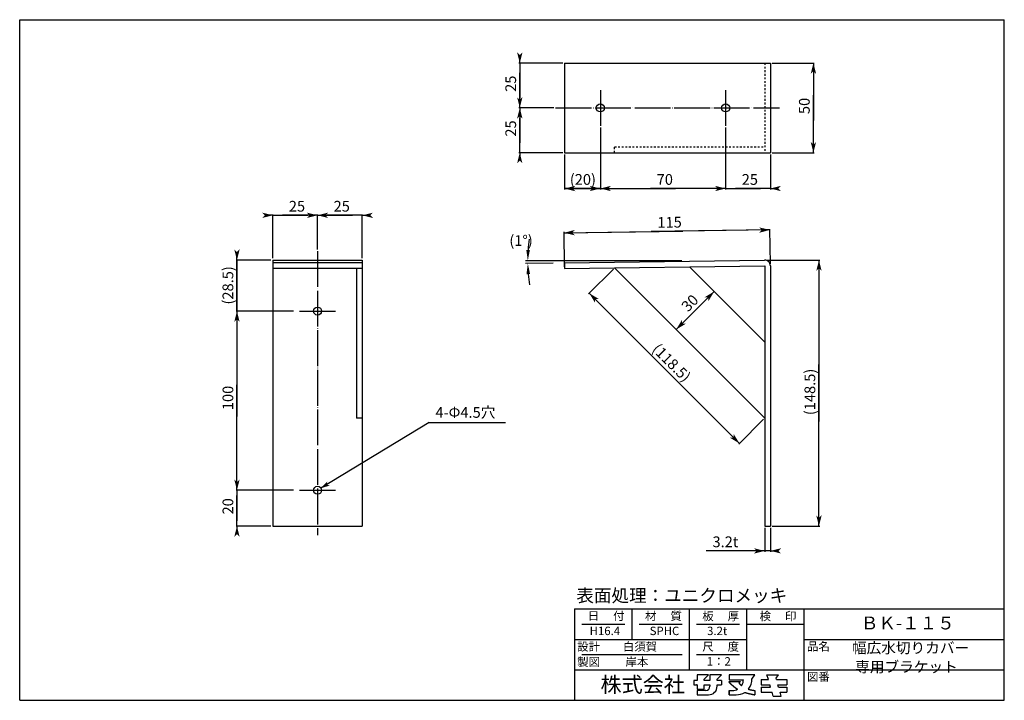
# Model space of a CAD drawing. Extents: x 563 to 1113, y -410 to -30.
import ezdxf

# ---------------------------------------------------------------- set-up
doc = ezdxf.new("R2010")
doc.units = 0
doc.header["$PDMODE"] = 3
doc.header["$PDSIZE"] = -1
doc.linetypes.add('BORDER', pattern=[22, 20, -1, 0, -1])
doc.linetypes.add('STITCH', pattern=[2, 1, -1])
doc.layers.get('0').update_dxf_attribs({"linetype": 'CONTINUOUS'})
doc.layers.get('Defpoints').update_dxf_attribs({"linetype": 'CONTINUOUS'})
doc.layers.add('寸法線', color=7, linetype='CONTINUOUS')
doc.layers.add('ﾚｲﾔ_1', color=7, linetype='CONTINUOUS')
doc.styles.get("Standard").update_dxf_attribs({"font": 'txt', "bigfont": 'extfont'})
doc.dimstyles.get("Standard").update_dxf_attribs({"dimtxt": 0.18, "dimasz": 0.18, "dimexe": 0.18, "dimexo": 0.0625, "dimgap": 0.09, "dimtad": 0, "dimtih": 1, "dimtoh": 1, "dimzin": 0, "dimcen": 0.09, "dimazin": 3, "dimtfac": 1, "dimtofl": 0, "dimtmove": 0, "dimatfit": 3})

# ---------------------------------------------------------------- blocks, each defined once
blk = doc.blocks.new('*D0')
at = {"color": 0}
for p, q in [((957.34, -90.52), (957.34, -125.02)), ((982.34, -105.52), (982.34, -125.02)), ((957.34, -124.52), (954.34, -124.52)), ((957.34, -124.52), (976.89, -124.52)), ((957.34, -124.52), (962.78, -124.52)), ((982.34, -124.52), (962.78, -124.52)), ((982.34, -124.52), (976.89, -124.52)), ((982.34, -124.52), (985.34, -124.52))]:
    blk.add_line(p, q, dxfattribs=at)
for points in [[(957.34, -124.52), (951.34, -126.02), (951.34, -123.02), (952.84, -124.52)], [(982.34, -124.52), (988.34, -123.02), (988.34, -126.02), (986.84, -124.52)]]:
    blk.add_solid(points, dxfattribs=at)
blk.add_text('25', height=5.997, dxfattribs=at).set_placement((966.31, -122.46))
blk = doc.blocks.new('*U17')
at = {"layer": 'ﾚｲﾔ_1', "linetype": 'CONTINUOUS'}
blk.add_text('株式会社', height=8.636, dxfattribs=at).set_placement((887.43, -405.77))
blk = doc.blocks.new('*U18')
at = {"layer": 'ﾚｲﾔ_1', "color": 5, "linetype": 'CONTINUOUS'}
blk.add_text('1：2', height=4.675, dxfattribs=at).set_placement((946.79, -390.85))
blk = doc.blocks.new('*U19')
at = {"layer": 'ﾚｲﾔ_1', "color": 5, "linetype": 'CONTINUOUS'}
blk.add_text('3.2t', height=4.675, dxfattribs=at).set_placement((946.96, -373.85))
blk = doc.blocks.new('*U20')
at = {"layer": 'ﾚｲﾔ_1', "color": 5, "linetype": 'CONTINUOUS'}
blk.add_text('SPHC', height=4.675, dxfattribs=at).set_placement((914.89, -373.85))
blk = doc.blocks.new('*U21')
at = {"layer": 'ﾚｲﾔ_1', "color": 5, "linetype": 'CONTINUOUS'}
blk.add_text('H16.4', height=4.675, dxfattribs=at).set_placement((881.36, -373.85))
blk = doc.blocks.new('*U22')
at = {"layer": 'ﾚｲﾔ_1', "linetype": 'CONTINUOUS'}
blk.add_text('図番', height=4.675, dxfattribs=at).set_placement((1002.77, -399.46))
blk = doc.blocks.new('*U23')
at = {"layer": 'ﾚｲﾔ_1', "linetype": 'CONTINUOUS'}
blk.add_text('品名', height=4.675, dxfattribs=at).set_placement((1002.77, -382.51))
blk = doc.blocks.new('*U25')
at = {"layer": 'ﾚｲﾔ_1', "linetype": 'CONTINUOUS'}
blk.add_text('\u3000日 \u3000付', height=4.675, dxfattribs=at).set_placement((873.92, -365.45))
blk = doc.blocks.new('*U26')
at = {"layer": 'ﾚｲﾔ_1', "linetype": 'CONTINUOUS'}
for s, p in [('幅広水切りカバー', (1027.89, -383.97)), (' 専用ブラケット', (1027.89, -394.57))]:
    blk.add_text(s, height=5.997, dxfattribs=at).set_placement(p)
blk = doc.blocks.new('*U27')
at = {"layer": 'ﾚｲﾔ_1', "linetype": 'CONTINUOUS'}
blk.add_text('表面処理：ユニクロメッキ', height=7.1967, dxfattribs=at).set_placement((873.92, -355.38))
blk = doc.blocks.new('*U28')
at = {"layer": 'ﾚｲﾔ_1', "linetype": 'CONTINUOUS'}
blk.add_text(' 製図\u3000\u3000 岸本', height=4.675, dxfattribs=at).set_placement((872.99, -391.14))
blk = doc.blocks.new('*U29')
at = {"layer": 'ﾚｲﾔ_1', "linetype": 'CONTINUOUS'}
blk.add_text(' 設計\u3000\u3000白須賀', height=4.675, dxfattribs=at).set_placement((872.99, -382.61))
blk = doc.blocks.new('*U30')
at = {"layer": 'ﾚｲﾔ_1', "linetype": 'CONTINUOUS'}
blk.add_text('4-Φ4.5穴', height=5.997, dxfattribs=at).set_placement((795.22, -252.53))
blk = doc.blocks.new('*D31')
at = {"layer": 'Defpoints', "color": 0}
for p in [(932.86, -164.83), (954.12, -164.83), (846.83, -165.83), (861.04, -166.13)]:
    blk.add_point(p, dxfattribs=at)
at = {"layer": '寸法線', "color": 0}
for p, q in [((932.8, -164.83), (845.57, -164.83)), ((860.97, -166.13), (845.59, -166.34))]:
    blk.add_line(p, q, dxfattribs=at)
for start, end in [(173.591, 176.7955), (184.0045, 187.209)]:
    blk.add_arc((954.12, -164.83), 107.29, start, end, dxfattribs=at)
for points in [[(847.99, -158.86), (845.99, -158.8), (846.82, -164.83)], [(846.09, -172.36), (848.09, -172.28), (846.84, -166.33)]]:
    blk.add_solid(points, dxfattribs=at)
blk.add_text('(1°)', height=5.997, dxfattribs=at).set_placement((836.5, -156.58))
blk = doc.blocks.new('*D2')
at = {"color": 0}
for p, q in [((980.14, -164.48), (1009.95, -164.48)), ((1009.45, -164.48), (1009.45, -222.86)), ((1009.45, -164.48), (1009.45, -254.61)), ((1009.45, -164.48), (1009.45, -167.48)), ((1009.45, -312.98), (1009.45, -222.86)), ((1009.45, -312.98), (1009.45, -254.61)), ((983.34, -312.98), (1009.95, -312.98)), ((1009.45, -312.98), (1009.45, -309.98))]:
    blk.add_line(p, q, dxfattribs=at)
for points in [[(1009.45, -164.48), (1010.95, -170.48), (1007.95, -170.48), (1009.45, -168.98)], [(1009.45, -312.98), (1007.95, -306.98), (1010.95, -306.98), (1009.45, -308.48)]]:
    blk.add_solid(points, dxfattribs=at)
blk.add_text('(148.5)', height=5.997, rotation=90, dxfattribs=at).set_placement((1007.39, -251.08))
blk = doc.blocks.new('*D3')
at = {"color": 0}
for p, q in [((979.14, -313.98), (979.14, -327.34)), ((982.34, -313.98), (982.34, -327.34)), ((979.14, -326.84), (946.45, -326.84)), ((982.34, -326.84), (946.45, -326.84)), ((979.14, -326.84), (967.62, -326.84)), ((982.34, -326.84), (967.62, -326.84)), ((979.14, -326.84), (976.14, -326.84)), ((982.34, -326.84), (985.34, -326.84))]:
    blk.add_line(p, q, dxfattribs=at)
for points in [[(979.14, -326.84), (973.14, -328.34), (973.14, -325.34), (974.64, -326.84)], [(982.34, -326.84), (988.34, -325.34), (988.34, -328.34), (986.84, -326.84)]]:
    blk.add_solid(points, dxfattribs=at)
blk.add_text('3.2t', height=5.997, dxfattribs=at).set_placement((949.98, -324.78))
blk = doc.blocks.new('*D4')
at = {"color": 0}
for p, q in [((950.92, -182.04), (935.23, -197.73)), ((950.92, -182.04), (945.2, -187.76)), ((950.92, -182.04), (948.8, -184.16)), ((957.73, -188.85), (950.57, -181.68)), ((929.71, -203.25), (945.2, -187.76)), ((929.71, -203.25), (935.23, -197.73)), ((936.52, -210.06), (929.35, -202.9)), ((929.71, -203.25), (931.83, -201.13))]:
    blk.add_line(p, q, dxfattribs=at)
for points in [[(950.92, -182.04), (947.74, -187.34), (945.62, -185.22), (947.74, -185.22)], [(929.71, -203.25), (932.89, -197.95), (935.01, -200.07), (932.89, -200.07)]]:
    blk.add_solid(points, dxfattribs=at)
blk.add_text('30', height=5.997, rotation=45, dxfattribs=at).set_placement((936.27, -193.78))
blk = doc.blocks.new('*D5')
at = {"color": 0}
for p, q in [((894.6, -169.56), (880.81, -183.35)), ((881.17, -182.99), (934.31, -236.13)), ((881.17, -182.99), (911.86, -213.68)), ((881.17, -182.99), (883.29, -185.11)), ((965, -266.82), (911.86, -213.68)), ((965, -266.82), (934.31, -236.13)), ((978.43, -253.39), (964.64, -267.18)), ((965, -266.82), (962.87, -264.7))]:
    blk.add_line(p, q, dxfattribs=at)
for points in [[(881.17, -182.99), (886.47, -186.18), (884.35, -188.3), (884.35, -186.18)], [(965, -266.82), (959.69, -263.64), (961.81, -261.52), (961.81, -263.64)]]:
    blk.add_solid(points, dxfattribs=at)
blk.add_text('(118.5)', height=5.997, rotation=315, dxfattribs=at).set_placement((915.81, -214.72))
blk = doc.blocks.new('*D6')
at = {"color": 0}
for p, q in [((703.36, -164.48), (683.86, -164.48)), ((684.36, -164.48), (684.36, -161.48)), ((684.36, -164.48), (684.36, -164.62)), ((684.36, -164.48), (684.36, -192.84)), ((684.36, -192.98), (684.36, -164.62)), ((715.86, -192.98), (683.86, -192.98)), ((684.36, -192.98), (684.36, -192.84)), ((684.36, -192.98), (684.36, -195.98))]:
    blk.add_line(p, q, dxfattribs=at)
for points in [[(684.36, -164.48), (682.86, -158.48), (685.86, -158.48), (684.36, -159.98)], [(684.36, -192.98), (685.86, -198.98), (682.86, -198.98), (684.36, -197.48)]]:
    blk.add_solid(points, dxfattribs=at)
blk.add_text('(28.5)', height=5.997, rotation=90, dxfattribs=at).set_placement((682.3, -189.31))
blk = doc.blocks.new('*D7')
at = {"color": 0}
for p, q in [((715.86, -192.98), (683.86, -192.98)), ((684.36, -192.98), (684.36, -234.16)), ((684.36, -192.98), (684.36, -251.8)), ((684.36, -192.98), (684.36, -195.98)), ((684.36, -292.98), (684.36, -234.16)), ((684.36, -292.98), (684.36, -251.8)), ((684.36, -292.98), (684.36, -289.98)), ((715.86, -292.98), (683.86, -292.98))]:
    blk.add_line(p, q, dxfattribs=at)
for points in [[(684.36, -192.98), (685.86, -198.98), (682.86, -198.98), (684.36, -197.48)], [(684.36, -292.98), (682.86, -286.98), (685.86, -286.98), (684.36, -288.48)]]:
    blk.add_solid(points, dxfattribs=at)
blk.add_text('100', height=5.997, rotation=90, dxfattribs=at).set_placement((682.3, -248.27))
blk = doc.blocks.new('*D8')
at = {"color": 0}
for p, q in [((684.36, -292.98), (684.36, -289.98)), ((715.86, -292.98), (683.86, -292.98)), ((684.36, -292.98), (684.36, -295.92)), ((684.36, -292.98), (684.36, -310.04)), ((684.36, -312.98), (684.36, -295.92)), ((703.36, -312.98), (683.86, -312.98)), ((684.36, -312.98), (684.36, -310.04)), ((684.36, -312.98), (684.36, -315.98))]:
    blk.add_line(p, q, dxfattribs=at)
for points in [[(684.36, -292.98), (682.86, -286.98), (685.86, -286.98), (684.36, -288.48)], [(684.36, -312.98), (685.86, -318.98), (682.86, -318.98), (684.36, -317.48)]]:
    blk.add_solid(points, dxfattribs=at)
blk.add_text('20', height=5.997, rotation=90, dxfattribs=at).set_placement((682.3, -306.51))
blk = doc.blocks.new('*D9')
at = {"color": 0}
for p, q in [((983.34, -54.52), (1006.86, -54.52)), ((1006.36, -54.52), (1006.36, -72.37)), ((1006.36, -54.52), (1006.36, -86.48)), ((1006.36, -54.52), (1006.36, -57.52)), ((1006.36, -104.52), (1006.36, -72.37)), ((1006.36, -104.52), (1006.36, -86.48)), ((1006.36, -104.52), (1006.36, -101.52)), ((983.34, -104.52), (1006.86, -104.52))]:
    blk.add_line(p, q, dxfattribs=at)
for points in [[(1006.36, -54.52), (1007.86, -60.52), (1004.86, -60.52), (1006.36, -59.02)], [(1006.36, -104.52), (1004.86, -98.52), (1007.86, -98.52), (1006.36, -100.02)]]:
    blk.add_solid(points, dxfattribs=at)
blk.add_text('50', height=5.997, rotation=90, dxfattribs=at).set_placement((1004.3, -82.96))
blk = doc.blocks.new('*D10')
at = {"color": 0}
for p, q in [((887.34, -90.52), (887.34, -125.02)), ((957.34, -90.52), (957.34, -125.02)), ((887.34, -124.52), (929.39, -124.52)), ((887.34, -124.52), (915.28, -124.52)), ((887.34, -124.52), (890.34, -124.52)), ((957.34, -124.52), (915.28, -124.52)), ((957.34, -124.52), (929.39, -124.52)), ((957.34, -124.52), (954.34, -124.52))]:
    blk.add_line(p, q, dxfattribs=at)
for points in [[(887.34, -124.52), (893.34, -123.02), (893.34, -126.02), (891.84, -124.52)], [(957.34, -124.52), (951.34, -126.02), (951.34, -123.02), (952.84, -124.52)]]:
    blk.add_solid(points, dxfattribs=at)
blk.add_text('70', height=5.997, dxfattribs=at).set_placement((918.81, -122.46))
blk = doc.blocks.new('*D11')
at = {"color": 0}
for p, q in [((887.34, -90.52), (887.34, -125.02)), ((867.34, -105.52), (867.34, -125.02)), ((867.34, -124.52), (867.34, -124.52)), ((867.34, -124.52), (887.34, -124.52)), ((887.34, -124.52), (867.34, -124.52)), ((867.34, -124.52), (870.34, -124.52)), ((887.34, -124.52), (884.34, -124.52)), ((887.34, -124.52), (887.34, -124.52))]:
    blk.add_line(p, q, dxfattribs=at)
for points in [[(867.34, -124.52), (873.34, -123.02), (873.34, -126.02), (871.84, -124.52)], [(887.34, -124.52), (881.34, -126.02), (881.34, -123.02), (882.84, -124.52)]]:
    blk.add_solid(points, dxfattribs=at)
blk.add_text('(20)', height=5.997, dxfattribs=at).set_placement((870.28, -122.46))
blk = doc.blocks.new('*D12')
at = {"color": 0}
for p, q in [((867.07, -149.24), (933.38, -148.32)), ((982.06, -147.64), (915.74, -148.56)), ((982.06, -147.64), (933.38, -148.32)), ((982.06, -147.64), (979.06, -147.68)), ((982.32, -166.64), (982.05, -147.14)), ((867.33, -168.24), (867.06, -148.74)), ((867.07, -149.24), (915.74, -148.56)), ((867.07, -149.24), (870.07, -149.2))]:
    blk.add_line(p, q, dxfattribs=at)
for points in [[(867.07, -149.24), (873.05, -147.66), (873.09, -150.66), (871.57, -149.18)], [(982.06, -147.64), (976.08, -149.22), (976.04, -146.22), (977.56, -147.7)]]:
    blk.add_solid(points, dxfattribs=at)
blk.add_text('115', height=5.997, rotation=0.8, dxfattribs=at).set_placement((919.24, -146.46))
blk = doc.blocks.new('*D13')
at = {"color": 0}
for p, q in [((866.34, -54.52), (841.84, -54.52)), ((842.34, -54.52), (842.34, -51.52)), ((842.34, -54.52), (842.34, -59.97)), ((842.34, -54.52), (842.34, -74.08)), ((842.34, -79.52), (842.34, -59.97)), ((842.34, -79.52), (842.34, -74.08)), ((861.34, -79.52), (841.84, -79.52)), ((842.34, -79.52), (842.34, -82.52))]:
    blk.add_line(p, q, dxfattribs=at)
for points in [[(842.34, -54.52), (840.84, -48.52), (843.84, -48.52), (842.34, -50.02)], [(842.34, -79.52), (843.84, -85.52), (840.84, -85.52), (842.34, -84.02)]]:
    blk.add_solid(points, dxfattribs=at)
blk.add_text('25', height=5.997, rotation=90, dxfattribs=at).set_placement((840.28, -70.55))
blk = doc.blocks.new('*D14')
at = {"color": 0}
for p, q in [((842.34, -79.52), (842.34, -76.52)), ((861.34, -79.52), (841.84, -79.52)), ((842.34, -79.52), (842.34, -84.97)), ((842.34, -79.52), (842.34, -99.08)), ((842.34, -104.52), (842.34, -84.97)), ((842.34, -104.52), (842.34, -99.08)), ((866.34, -104.52), (841.84, -104.52)), ((842.34, -104.52), (842.34, -107.52))]:
    blk.add_line(p, q, dxfattribs=at)
for points in [[(842.34, -79.52), (840.84, -73.52), (843.84, -73.52), (842.34, -75.02)], [(842.34, -104.52), (843.84, -110.52), (840.84, -110.52), (842.34, -109.02)]]:
    blk.add_solid(points, dxfattribs=at)
blk.add_text('25', height=5.997, rotation=90, dxfattribs=at).set_placement((840.28, -95.55))
blk = doc.blocks.new('*D15')
at = {"color": 0}
for p, q in [((729.36, -139.48), (726.36, -139.48)), ((729.36, -158.48), (729.36, -138.98)), ((729.36, -139.48), (748.91, -139.48)), ((729.36, -139.48), (734.8, -139.48)), ((754.36, -139.48), (734.8, -139.48)), ((754.36, -139.48), (748.91, -139.48)), ((754.36, -163.48), (754.36, -138.98)), ((754.36, -139.48), (757.36, -139.48))]:
    blk.add_line(p, q, dxfattribs=at)
for points in [[(729.36, -139.48), (723.36, -140.98), (723.36, -137.98), (724.86, -139.48)], [(754.36, -139.48), (760.36, -137.98), (760.36, -140.98), (758.86, -139.48)]]:
    blk.add_solid(points, dxfattribs=at)
blk.add_text('25', height=5.997, dxfattribs=at).set_placement((738.33, -137.42))
blk = doc.blocks.new('*D16')
at = {"color": 0}
for p, q in [((704.36, -139.48), (701.36, -139.48)), ((704.36, -163.48), (704.36, -138.98)), ((704.36, -139.48), (723.91, -139.48)), ((704.36, -139.48), (709.8, -139.48)), ((729.36, -139.48), (709.8, -139.48)), ((729.36, -139.48), (723.91, -139.48)), ((729.36, -158.48), (729.36, -138.98)), ((729.36, -139.48), (732.36, -139.48))]:
    blk.add_line(p, q, dxfattribs=at)
for points in [[(704.36, -139.48), (698.36, -140.98), (698.36, -137.98), (699.86, -139.48)], [(729.36, -139.48), (735.36, -137.98), (735.36, -140.98), (733.86, -139.48)]]:
    blk.add_solid(points, dxfattribs=at)
blk.add_text('25', height=5.997, dxfattribs=at).set_placement((713.33, -137.42))
blk = doc.blocks.new('*U32')
at = {"layer": 'ﾚｲﾔ_1', "linetype": 'CONTINUOUS'}
blk.add_text('ＢＫ-１１５', height=7.197, dxfattribs=at).set_placement((1032.82, -370.7))
blk = doc.blocks.new('*U33')
at = {"layer": 'ﾚｲﾔ_1', "linetype": 'CONTINUOUS'}
blk.add_text('\u3000検 \u3000印', height=4.675, dxfattribs=at).set_placement((969.92, -365.61))
blk = doc.blocks.new('*U34')
at = {"layer": 'ﾚｲﾔ_1', "linetype": 'CONTINUOUS'}
blk.add_text('\u3000尺 \u3000度', height=4.675, dxfattribs=at).set_placement((937.92, -382.59))
blk = doc.blocks.new('*U35')
at = {"layer": 'ﾚｲﾔ_1', "linetype": 'CONTINUOUS'}
blk.add_text('\u3000板 \u3000厚', height=4.675, dxfattribs=at).set_placement((937.92, -365.61))
blk = doc.blocks.new('*U36')
at = {"layer": 'ﾚｲﾔ_1', "linetype": 'CONTINUOUS'}
blk.add_text('\u3000材 \u3000質', height=4.675, dxfattribs=at).set_placement((905.92, -365.52))

msp = doc.modelspace()

# ---------------------------------------------------------------- linework, layer by layer
at = {"layer": 'ﾚｲﾔ_1', "color": 5}
for p, q in [((562.992, -410.265), (562.992, -30.265)), ((562.992, -30.265), (1112.992, -30.265)), ((1112.992, -410.265), (1112.992, -30.265)), ((867.337, -54.523), (982.337, -54.523)), ((867.337, -54.523), (867.337, -104.523)), ((982.337, -54.523), (982.337, -104.523)), ((867.337, -104.523), (982.337, -104.523)), ((704.357, -164.48), (754.357, -164.48)), ((704.357, -164.48), (704.357, -312.98)), ((754.357, -164.48), (754.357, -312.98)), ((867.304, -166.042), (979.093, -164.481)), ((754.357, -166.042), (704.357, -166.042)), ((754.357, -169.241), (704.357, -169.241)), ((751.157, -169.241), (751.157, -252.68)), ((867.304, -166.042), (867.348, -169.241)), ((867.348, -169.241), (979.137, -167.68)), ((979.137, -252.68), (895.308, -168.851)), ((979.137, -210.254), (937.15, -168.267)), ((979.137, -167.68), (979.137, -312.98)), ((982.337, -167.68), (982.337, -312.98)), ((754.357, -252.68), (751.157, -252.68)), ((704.357, -312.98), (754.357, -312.98)), ((979.137, -312.98), (982.337, -312.98)), ((939.545, -399.209), (939.545, -401.609)), ((941.387, -399.209), (939.545, -399.209)), ((947.787, -396.009), (941.387, -396.009)), ((941.387, -396.009), (941.387, -399.209)), ((945.387, -398.409), (947.787, -396.009)), ((945.387, -399.209), (945.387, -398.409)), ((948.587, -399.209), (945.387, -399.209)), ((948.587, -396.009), (948.587, -399.209)), ((954.987, -396.009), (948.587, -396.009)), ((952.587, -398.409), (954.987, -396.009)), ((952.587, -399.209), (952.587, -398.409)), ((954.987, -399.209), (952.587, -399.209)), ((954.987, -399.209), (954.987, -401.609)), ((973.644, -396.009), (959.244, -396.009)), ((959.244, -396.009), (959.244, -398.889)), ((959.244, -398.889), (967.244, -398.889)), ((959.244, -399.724), (965.644, -399.724)), ((959.244, -400.24), (959.244, -399.724)), ((965.644, -399.724), (964.738, -400.629)), ((972.044, -398.409), (973.644, -396.009)), ((972.044, -398.409), (973.644, -396.009)), ((977.192, -398.729), (977.192, -401.609)), ((977.192, -398.729), (981.189, -398.729)), ((981.189, -398.729), (980.392, -396.009)), ((980.392, -396.009), (986.792, -396.009)), ((985.487, -397.915), (986.792, -396.009)), ((985.721, -398.729), (985.487, -397.915)), ((985.721, -398.729), (991.592, -398.729)), ((991.592, -398.729), (991.592, -401.609)), ((939.545, -401.609), (941.145, -401.609)), ((941.387, -401.609), (941.145, -401.609)), ((941.387, -401.609), (941.387, -404.009)), ((941.387, -404.009), (945.387, -404.009)), ((941.387, -404.809), (941.387, -407.209)), ((946.187, -404.809), (941.387, -404.809)), ((945.387, -401.609), (948.587, -401.609)), ((945.387, -404.009), (945.387, -401.609)), ((948.587, -401.609), (948.587, -402.409)), ((952.587, -401.609), (954.987, -401.609)), ((952.587, -402.409), (952.587, -401.609)), ((959.244, -404.809), (959.244, -407.209)), ((959.244, -404.809), (961.164, -404.809)), ((959.244, -407.209), (959.244, -404.809)), ((966.502, -401.639), (966.117, -402.065)), ((970.224, -403.767), (969.939, -404.046)), ((973.644, -404.809), (973.644, -407.209)), ((977.192, -401.609), (982.034, -401.609)), ((977.192, -402.889), (982.41, -402.889)), ((977.192, -402.889), (977.192, -405.769)), ((977.192, -405.769), (983.254, -405.769)), ((982.41, -402.889), (982.034, -401.609)), ((983.912, -408.009), (983.254, -405.769)), ((986.55, -401.609), (991.592, -401.609)), ((986.918, -402.889), (986.55, -401.609)), ((986.918, -402.889), (991.592, -402.889)), ((988.392, -408.009), (987.747, -405.769)), ((987.747, -405.769), (991.592, -405.769)), ((991.592, -402.889), (991.592, -405.769)), ((562.992, -410.265), (1112.992, -410.265)), ((941.387, -407.209), (947.787, -407.209)), ((959.244, -407.209), (963.244, -407.209)), ((983.912, -408.009), (988.392, -408.009))]:
    msp.add_line(p, q, dxfattribs=at)
at = {"layer": 'ﾚｲﾔ_1', "linetype": 'STITCH'}
for p, q in [((979.137, -54.523), (979.137, -104.523)), ((895.308, -101.323), (979.137, -101.323)), ((895.308, -104.523), (895.308, -101.323))]:
    msp.add_line(p, q, dxfattribs=at)
at = {"layer": 'ﾚｲﾔ_1', "color": 3, "linetype": 'BORDER'}
for p, q in [((887.337, -69.523), (887.337, -89.523)), ((957.337, -69.523), (957.337, -89.523)), ((862.337, -79.523), (987.337, -79.523)), ((729.357, -159.48), (729.357, -317.98)), ((719.357, -192.98), (739.357, -192.98)), ((719.357, -292.98), (739.357, -292.98))]:
    msp.add_line(p, q, dxfattribs=at)
at = {"layer": 'ﾚｲﾔ_1'}
for p, q in [((791.654, -255.16), (731.281, -291.813)), ((791.654, -255.16), (834.273, -255.16)), ((872.992, -359.265), (872.992, -410.265)), ((872.992, -359.265), (1112.992, -359.265)), ((904.992, -359.265), (904.992, -376.265)), ((936.992, -359.265), (936.992, -393.265)), ((968.992, -359.265), (968.992, -393.265)), ((1000.992, -359.265), (1000.992, -410.265)), ((876.992, -367.765), (900.992, -367.765)), ((908.992, -367.765), (932.992, -367.765)), ((940.992, -367.765), (964.992, -367.765)), ((968.992, -367.765), (1000.992, -367.765)), ((872.992, -376.265), (968.992, -376.265)), ((1000.992, -376.265), (1112.992, -376.265)), ((876.992, -384.765), (932.992, -384.765)), ((940.992, -384.765), (964.992, -384.765)), ((872.992, -393.265), (1112.992, -393.265))]:
    msp.add_line(p, q, dxfattribs=at)
at = {"layer": 'ﾚｲﾔ_1', "color": 5}
for points in [[(959.244, -400.24, 0), (959.272, -400.266, 0), (959.301, -400.293, 0), (959.33, -400.319, 0), (959.359, -400.346, 0), (959.388, -400.372, 0), (959.417, -400.399, 0), (959.445, -400.425, 0), (959.474, -400.452, 0), (959.503, -400.479, 0), (959.532, -400.505, 0), (959.561, -400.532, 0), (959.589, -400.558, 0), (959.618, -400.585, 0), (959.647, -400.611, 0), (959.676, -400.638, 0), (959.705, -400.664, 0), (959.734, -400.691, 0), (959.763, -400.717, 0), (959.791, -400.744, 0), (959.82, -400.77, 0), (959.849, -400.797, 0), (959.878, -400.823, 0), (959.907, -400.849, 0), (959.936, -400.876, 0), (959.965, -400.902, 0), (959.994, -400.929, 0), (960.023, -400.955, 0), (960.052, -400.981, 0), (960.081, -401.008, 0), (960.109, -401.034, 0), (960.138, -401.06, 0), (960.167, -401.087, 0), (960.196, -401.113, 0), (960.225, -401.139, 0), (960.254, -401.165, 0), (960.283, -401.192, 0), (960.312, -401.218, 0), (960.341, -401.244, 0), (960.37, -401.27, 0), (960.4, -401.296, 0), (960.429, -401.322, 0), (960.458, -401.348, 0), (960.487, -401.375, 0), (960.516, -401.401, 0), (960.545, -401.427, 0), (960.574, -401.453, 0), (960.603, -401.479, 0), (960.632, -401.504, 0), (960.662, -401.53, 0), (960.691, -401.556, 0), (960.72, -401.582, 0), (960.749, -401.608, 0), (960.778, -401.634, 0), (960.808, -401.66, 0), (960.837, -401.685, 0), (960.866, -401.711, 0), (960.895, -401.737, 0), (960.925, -401.762, 0), (960.954, -401.788, 0), (960.983, -401.814, 0), (961.013, -401.839, 0), (961.042, -401.865, 0), (961.072, -401.89, 0), (961.101, -401.916, 0), (961.13, -401.941, 0), (961.16, -401.966, 0), (961.189, -401.992, 0), (961.219, -402.017, 0), (961.248, -402.042, 0), (961.278, -402.067, 0), (961.308, -402.093, 0), (961.337, -402.118, 0), (961.367, -402.143, 0), (961.396, -402.168, 0), (961.426, -402.193, 0), (961.456, -402.218, 0), (961.485, -402.243, 0), (961.515, -402.268, 0), (961.545, -402.293, 0), (961.575, -402.318, 0), (961.604, -402.342, 0), (961.634, -402.367, 0), (961.664, -402.392, 0), (961.694, -402.416, 0), (961.724, -402.441, 0), (961.754, -402.465, 0), (961.784, -402.49, 0), (961.814, -402.514, 0), (961.844, -402.539, 0), (961.874, -402.563, 0), (961.904, -402.587, 0), (961.934, -402.612, 0), (961.964, -402.636, 0), (961.994, -402.66, 0), (962.024, -402.684, 0), (962.054, -402.708, 0), (962.084, -402.732, 0), (962.115, -402.756, 0), (962.145, -402.78, 0), (962.175, -402.804, 0), (962.206, -402.828, 0), (962.236, -402.851, 0), (962.266, -402.875, 0), (962.297, -402.899, 0), (962.327, -402.922, 0), (962.358, -402.946, 0), (962.388, -402.969, 0), (962.419, -402.992, 0), (962.449, -403.016, 0), (962.48, -403.039, 0), (962.511, -403.062, 0), (962.541, -403.085, 0), (962.572, -403.108, 0), (962.603, -403.131, 0), (962.633, -403.154, 0), (962.664, -403.177, 0), (962.695, -403.2, 0), (962.726, -403.223, 0), (962.757, -403.245, 0), (962.788, -403.268, 0), (962.819, -403.291, 0), (962.85, -403.313, 0), (962.881, -403.335, 0), (962.912, -403.358, 0), (962.943, -403.38, 0), (962.974, -403.402, 0), (963.006, -403.424, 0), (963.037, -403.447, 0), (963.068, -403.469, 0), (963.099, -403.49, 0), (963.131, -403.512, 0), (963.162, -403.534, 0), (963.194, -403.556, 0), (963.225, -403.577, 0), (963.257, -403.599, 0), (963.288, -403.621, 0), (963.32, -403.642, 0), (963.351, -403.663, 0), (963.383, -403.685, 0), (963.415, -403.706, 0), (963.447, -403.727, 0), (963.478, -403.748, 0), (963.51, -403.769, 0), (963.542, -403.79, 0), (963.574, -403.81, 0), (963.606, -403.831, 0), (963.638, -403.852, 0), (963.67, -403.872, 0), (963.702, -403.893, 0), (963.735, -403.913, 0), (963.767, -403.933, 0), (963.799, -403.954, 0), (963.831, -403.974, 0), (963.864, -403.994, 0), (963.896, -404.014, 0), (963.928, -404.034, 0), (963.961, -404.054, 0), (963.993, -404.073, 0), (964.026, -404.093, 0)], [(964.738, -400.629, 0), (964.749, -400.641, 0), (964.76, -400.653, 0), (964.77, -400.665, 0), (964.781, -400.676, 0), (964.791, -400.688, 0), (964.802, -400.7, 0), (964.812, -400.712, 0), (964.823, -400.723, 0), (964.834, -400.735, 0), (964.844, -400.747, 0), (964.855, -400.759, 0), (964.865, -400.771, 0), (964.876, -400.782, 0), (964.886, -400.794, 0), (964.897, -400.806, 0), (964.908, -400.818, 0), (964.918, -400.829, 0), (964.929, -400.841, 0), (964.939, -400.853, 0), (964.95, -400.865, 0), (964.96, -400.876, 0), (964.971, -400.888, 0), (964.982, -400.9, 0), (964.992, -400.911, 0), (965.003, -400.923, 0), (965.013, -400.935, 0), (965.024, -400.947, 0), (965.035, -400.958, 0), (965.045, -400.97, 0), (965.056, -400.982, 0), (965.066, -400.993, 0), (965.077, -401.005, 0), (965.088, -401.017, 0), (965.098, -401.028, 0), (965.109, -401.04, 0), (965.119, -401.052, 0), (965.13, -401.063, 0), (965.141, -401.075, 0), (965.151, -401.087, 0), (965.162, -401.098, 0), (965.173, -401.11, 0), (965.183, -401.122, 0), (965.194, -401.133, 0), (965.205, -401.145, 0), (965.215, -401.156, 0), (965.226, -401.168, 0), (965.237, -401.18, 0), (965.247, -401.191, 0), (965.258, -401.203, 0), (965.269, -401.214, 0), (965.279, -401.226, 0), (965.29, -401.237, 0), (965.301, -401.249, 0), (965.312, -401.26, 0), (965.322, -401.272, 0), (965.333, -401.283, 0), (965.344, -401.295, 0), (965.354, -401.306, 0), (965.365, -401.318, 0), (965.376, -401.329, 0), (965.387, -401.341, 0), (965.397, -401.352, 0), (965.408, -401.364, 0), (965.419, -401.375, 0), (965.43, -401.387, 0), (965.441, -401.398, 0), (965.451, -401.409, 0), (965.462, -401.421, 0), (965.473, -401.432, 0), (965.484, -401.443, 0), (965.495, -401.455, 0), (965.506, -401.466, 0), (965.516, -401.477, 0), (965.527, -401.489, 0), (965.538, -401.5, 0), (965.549, -401.511, 0), (965.56, -401.522, 0), (965.571, -401.534, 0), (965.582, -401.545, 0), (965.593, -401.556, 0), (965.603, -401.567, 0), (965.614, -401.579, 0), (965.625, -401.59, 0), (965.636, -401.601, 0), (965.647, -401.612, 0), (965.658, -401.623, 0), (965.669, -401.634, 0), (965.68, -401.645, 0), (965.691, -401.656, 0), (965.702, -401.668, 0), (965.713, -401.679, 0), (965.724, -401.69, 0), (965.735, -401.701, 0), (965.746, -401.712, 0), (965.757, -401.723, 0), (965.768, -401.734, 0), (965.779, -401.745, 0), (965.79, -401.756, 0), (965.801, -401.766, 0), (965.813, -401.777, 0), (965.824, -401.788, 0), (965.835, -401.799, 0), (965.846, -401.81, 0), (965.857, -401.821, 0), (965.868, -401.832, 0), (965.879, -401.842, 0), (965.891, -401.853, 0), (965.902, -401.864, 0), (965.913, -401.875, 0), (965.924, -401.885, 0), (965.935, -401.896, 0), (965.947, -401.907, 0), (965.958, -401.917, 0), (965.969, -401.928, 0), (965.98, -401.939, 0), (965.992, -401.949, 0), (966.003, -401.96, 0), (966.014, -401.97, 0), (966.026, -401.981, 0), (966.037, -401.991, 0), (966.048, -402.002, 0), (966.06, -402.012, 0), (966.071, -402.023, 0), (966.082, -402.033, 0), (966.094, -402.044, 0), (966.105, -402.054, 0), (966.117, -402.065, 0)], [(967.978, -405.827, 0), (968.021, -405.841, 0), (968.064, -405.854, 0), (968.107, -405.868, 0), (968.15, -405.881, 0), (968.193, -405.895, 0), (968.237, -405.908, 0), (968.28, -405.922, 0), (968.323, -405.935, 0), (968.367, -405.948, 0), (968.41, -405.961, 0), (968.453, -405.974, 0), (968.497, -405.987, 0), (968.54, -406, 0), (968.584, -406.013, 0), (968.627, -406.026, 0), (968.671, -406.039, 0), (968.715, -406.052, 0), (968.758, -406.064, 0), (968.802, -406.077, 0), (968.846, -406.089, 0), (968.889, -406.102, 0), (968.933, -406.114, 0), (968.977, -406.127, 0), (969.021, -406.139, 0), (969.065, -406.151, 0), (969.109, -406.163, 0), (969.153, -406.176, 0), (969.197, -406.188, 0), (969.24, -406.2, 0), (969.285, -406.212, 0), (969.329, -406.224, 0), (969.373, -406.236, 0), (969.417, -406.247, 0), (969.461, -406.259, 0), (969.505, -406.271, 0), (969.549, -406.283, 0), (969.593, -406.294, 0), (969.638, -406.306, 0), (969.682, -406.317, 0), (969.726, -406.329, 0), (969.77, -406.34, 0), (969.815, -406.352, 0), (969.859, -406.363, 0), (969.904, -406.374, 0), (969.948, -406.386, 0), (969.992, -406.397, 0), (970.037, -406.408, 0), (970.081, -406.419, 0), (970.126, -406.43, 0), (970.17, -406.441, 0), (970.215, -406.452, 0), (970.259, -406.463, 0), (970.304, -406.474, 0), (970.349, -406.485, 0), (970.393, -406.496, 0), (970.438, -406.507, 0), (970.483, -406.518, 0), (970.527, -406.528, 0), (970.572, -406.539, 0), (970.617, -406.55, 0), (970.661, -406.56, 0), (970.706, -406.571, 0), (970.751, -406.581, 0), (970.796, -406.592, 0), (970.841, -406.602, 0), (970.886, -406.613, 0), (970.93, -406.623, 0), (970.975, -406.634, 0), (971.02, -406.644, 0), (971.065, -406.654, 0), (971.11, -406.665, 0), (971.155, -406.675, 0), (971.2, -406.685, 0), (971.245, -406.695, 0), (971.29, -406.706, 0), (971.335, -406.716, 0), (971.38, -406.726, 0), (971.425, -406.736, 0), (971.47, -406.746, 0), (971.515, -406.756, 0), (971.56, -406.766, 0), (971.605, -406.776, 0), (971.65, -406.786, 0), (971.695, -406.796, 0), (971.741, -406.806, 0), (971.786, -406.816, 0), (971.831, -406.826, 0), (971.876, -406.835, 0), (971.921, -406.845, 0), (971.966, -406.855, 0), (972.012, -406.865, 0), (972.057, -406.875, 0), (972.102, -406.884, 0), (972.147, -406.894, 0), (972.193, -406.904, 0), (972.238, -406.914, 0), (972.283, -406.923, 0), (972.328, -406.933, 0), (972.374, -406.943, 0), (972.419, -406.952, 0), (972.464, -406.962, 0), (972.509, -406.972, 0), (972.555, -406.981, 0), (972.6, -406.991, 0), (972.645, -407, 0), (972.691, -407.01, 0), (972.736, -407.019, 0), (972.781, -407.029, 0), (972.827, -407.038, 0), (972.872, -407.048, 0), (972.917, -407.057, 0), (972.963, -407.067, 0), (973.008, -407.076, 0), (973.054, -407.086, 0), (973.099, -407.095, 0), (973.144, -407.105, 0), (973.19, -407.114, 0), (973.235, -407.124, 0), (973.28, -407.133, 0), (973.326, -407.143, 0), (973.371, -407.152, 0), (973.417, -407.162, 0), (973.462, -407.171, 0), (973.507, -407.181, 0), (973.553, -407.19, 0), (973.598, -407.199, 0), (973.644, -407.209, 0)], [(969.939, -404.046, 0), (969.967, -404.054, 0), (969.995, -404.062, 0), (970.023, -404.07, 0), (970.051, -404.078, 0), (970.079, -404.086, 0), (970.107, -404.093, 0), (970.135, -404.101, 0), (970.164, -404.109, 0), (970.192, -404.116, 0), (970.22, -404.124, 0), (970.248, -404.131, 0), (970.276, -404.139, 0), (970.305, -404.146, 0), (970.333, -404.153, 0), (970.361, -404.161, 0), (970.39, -404.168, 0), (970.418, -404.175, 0), (970.447, -404.182, 0), (970.475, -404.19, 0), (970.504, -404.197, 0), (970.532, -404.204, 0), (970.561, -404.211, 0), (970.589, -404.218, 0), (970.618, -404.225, 0), (970.646, -404.232, 0), (970.675, -404.239, 0), (970.704, -404.246, 0), (970.732, -404.252, 0), (970.761, -404.259, 0), (970.79, -404.266, 0), (970.818, -404.273, 0), (970.847, -404.279, 0), (970.876, -404.286, 0), (970.905, -404.293, 0), (970.933, -404.299, 0), (970.962, -404.306, 0), (970.991, -404.312, 0), (971.02, -404.319, 0), (971.049, -404.325, 0), (971.078, -404.332, 0), (971.107, -404.338, 0), (971.136, -404.344, 0), (971.165, -404.351, 0), (971.194, -404.357, 0), (971.223, -404.363, 0), (971.252, -404.369, 0), (971.281, -404.376, 0), (971.31, -404.382, 0), (971.339, -404.388, 0), (971.368, -404.394, 0), (971.397, -404.4, 0), (971.426, -404.406, 0), (971.455, -404.412, 0), (971.485, -404.418, 0), (971.514, -404.424, 0), (971.543, -404.43, 0), (971.572, -404.436, 0), (971.601, -404.442, 0), (971.631, -404.448, 0), (971.66, -404.454, 0), (971.689, -404.46, 0), (971.718, -404.465, 0), (971.748, -404.471, 0), (971.777, -404.477, 0), (971.806, -404.483, 0), (971.836, -404.488, 0), (971.865, -404.494, 0), (971.895, -404.5, 0), (971.924, -404.505, 0), (971.953, -404.511, 0), (971.983, -404.517, 0), (972.012, -404.522, 0), (972.042, -404.528, 0), (972.071, -404.533, 0), (972.101, -404.539, 0), (972.13, -404.544, 0), (972.16, -404.55, 0), (972.189, -404.555, 0), (972.219, -404.561, 0), (972.248, -404.566, 0), (972.278, -404.572, 0), (972.307, -404.577, 0), (972.337, -404.582, 0), (972.366, -404.588, 0), (972.396, -404.593, 0), (972.425, -404.598, 0), (972.455, -404.604, 0), (972.485, -404.609, 0), (972.514, -404.614, 0), (972.544, -404.62, 0), (972.573, -404.625, 0), (972.603, -404.63, 0), (972.633, -404.635, 0), (972.662, -404.641, 0), (972.692, -404.646, 0), (972.722, -404.651, 0), (972.751, -404.656, 0), (972.781, -404.662, 0), (972.811, -404.667, 0), (972.84, -404.672, 0), (972.87, -404.677, 0), (972.9, -404.682, 0), (972.929, -404.687, 0), (972.959, -404.692, 0), (972.989, -404.698, 0), (973.019, -404.703, 0), (973.048, -404.708, 0), (973.078, -404.713, 0), (973.108, -404.718, 0), (973.138, -404.723, 0), (973.167, -404.728, 0), (973.197, -404.733, 0), (973.227, -404.738, 0), (973.257, -404.743, 0), (973.286, -404.748, 0), (973.316, -404.753, 0), (973.346, -404.758, 0), (973.376, -404.764, 0), (973.405, -404.769, 0), (973.435, -404.774, 0), (973.465, -404.779, 0), (973.495, -404.784, 0), (973.524, -404.789, 0), (973.554, -404.794, 0), (973.584, -404.799, 0), (973.614, -404.804, 0), (973.644, -404.809, 0)]]:
    msp.add_polyline3d(points, dxfattribs=at)
for centre in [(887.337, -79.523), (957.337, -79.523), (729.357, -192.98), (729.357, -292.98)]:
    msp.add_circle(centre, 2.25, dxfattribs=at)
for centre, radius, start, end in [((979.137, -167.68), 3.2, 0, 90.8), ((961.164, -398.729), 6.08, 331.39928, 358.49204), ((963.244, -398.409), 8.8, 322.48761, 0), ((946.187, -402.409), 2.4, 270, 0), ((947.787, -402.409), 4.8, 270, 0), ((961.164, -398.729), 6.08, 270, 298.0859), ((963.244, -398.409), 8.8, 270, 302.54496)]:
    msp.add_arc(centre, radius, start, end, dxfattribs=at)
at = {"layer": 'ﾚｲﾔ_1'}
for points in [[(731.281, -291.813), (734.859, -288.073), (734.409, -289.913)], [(731.281, -291.813), (736.25, -290.363), (734.409, -289.913)]]:
    msp.add_solid(points, dxfattribs=at)

# ---------------------------------------------------------------- block references
at = {"linetype": 'CONTINUOUS'}
for name in ['*U30', '*U27', '*U25', '*U36', '*U35', '*U33', '*U32', '*U21', '*U20', '*U19', '*U29', '*U34', '*U23', '*U26', '*U28', '*U18', '*U17', '*U22']:
    msp.add_blockref(name, (0, 0), dxfattribs=at)

# ---------------------------------------------------------------- dimensions: what is measured, and where the dimension line sits
at = {"layer": '寸法線'}
for base, p1, p2, angle, picture, middle, dimtype in [((842.337, -54.523), (867.337, -54.523), (862.337, -79.523), 90, '*D13', (842.337, -67.023), 128), ((1006.357, -104.523), (982.337, -104.523), (982.337, -54.523), 90, '*D9', (1006.357, -79.428), 128), ((842.337, -79.523), (862.337, -79.523), (867.337, -104.523), 90, '*D14', (842.337, -92.023), 128), ((950.921, -182.038), (958.436, -189.552), (937.223, -210.766), 225, '*D4', (940.215, -192.745), 129), ((684.357, -192.98), (716.857, -192.98), (716.857, -292.98), 90, '*D7', (684.357, -242.98), 128), ((684.357, -292.98), (716.857, -292.98), (704.357, -312.98), 90, '*D8', (684.357, -302.98), 128)]:
    dim = msp.add_linear_dim(base=base, p1=p1, p2=p2, angle=angle, dimstyle='Standard', dxfattribs=at)
    dim.commit()
    dim.dimension.update_dxf_attribs({"geometry": picture, "text_midpoint": middle, "dimtype": dimtype})
for base, p1, p2, angle, text, picture, middle, dimtype in [((867.337, -124.523), (867.337, -104.523), (887.337, -89.523), 180, '(20)', '*D11', (877.337, -124.523), 128), ((887.337, -124.523), (887.337, -89.523), (957.337, -89.523), 180, '70', '*D10', (922.337, -124.523), 128), ((957.337, -124.523), (957.337, -89.523), (982.337, -104.523), 180, '25', '*D0', (969.837, -124.523), 128), ((982.058, -147.638), (982.337, -167.636), (867.348, -169.241), 180.8, '115', '*D12', (924.563, -148.441), 129), ((684.357, -164.48), (704.357, -164.48), (716.857, -192.98), 90, '(28.5)', '*D6', (684.357, -178.73), 128), ((1009.449, -312.98), (982.337, -312.98), (979.137, -164.48), 90, '(148.5)', '*D2', (1009.449, -238.73), 128), ((881.166, -182.993), (895.308, -168.851), (979.137, -252.68), 315, '(118.5)', '*D5', (923.08, -224.908), 129), ((979.137, -326.838), (979.137, -312.98), (982.337, -312.98), 180, '<>t', '*D3', (957.035, -326.838), 128)]:
    dim = msp.add_linear_dim(base=base, p1=p1, p2=p2, angle=angle, text=text, dimstyle='Standard', dxfattribs=at)
    dim.commit()
    dim.dimension.update_dxf_attribs({"geometry": picture, "text_midpoint": middle, "dimtype": dimtype})
for base, p1, p2, picture, middle in [((729.357, -139.48), (729.357, -159.48), (704.357, -164.48), '*D16', (716.857, -139.48)), ((754.357, -139.48), (754.357, -164.48), (729.357, -159.48), '*D15', (741.857, -139.48))]:
    dim = msp.add_linear_dim(base=base, p1=p1, p2=p2, dimstyle='Standard', dxfattribs=at)
    dim.commit()
    dim.dimension.update_dxf_attribs({"geometry": picture, "text_midpoint": middle, "dimtype": 128})
dim = msp.add_angular_dim_3p(base=(846.83, -165.828), center=(954.117, -164.829), p1=(932.862, -164.829), p2=(861.036, -166.129), text='(<>)', dimstyle='Standard', override={"dimdec": 0}, dxfattribs=at)
dim.commit()
dim.dimension.update_dxf_attribs({"geometry": '*D31', "text_midpoint": (848.496, -145.969), "dimtype": 133})

doc.saveas('drawing.dxf')
